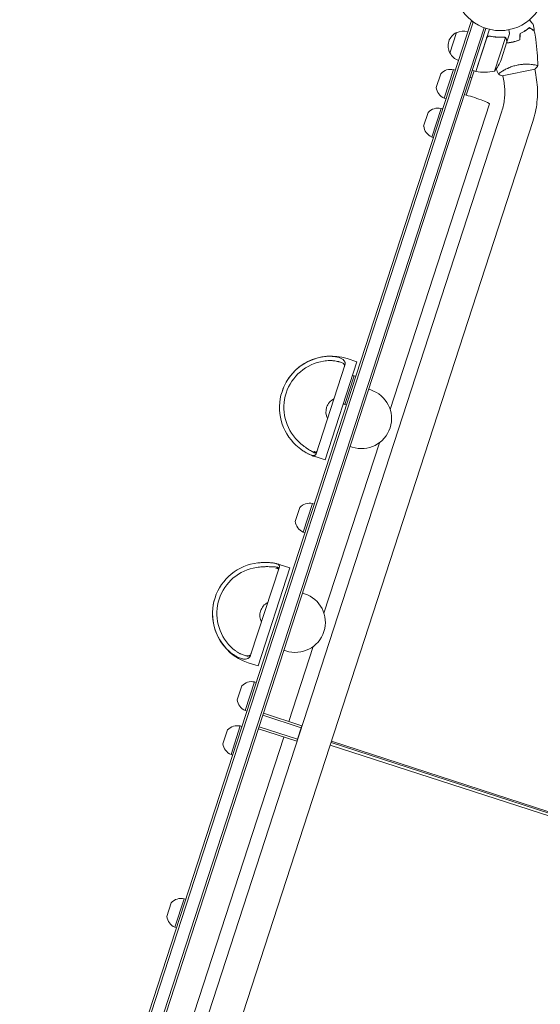
# Model space of a CAD drawing. Units: millimetres. Extents: x -7500 to 7133, y -6743 to 5013.
# Drawn here: x 1241 to 1847, y -103 to 1042 of the extents above; entities that cross this region are included whole.
import ezdxf

# ---------------------------------------------------------------- set-up
doc = ezdxf.new("R2010")
doc.units = ezdxf.units.MM
doc.header["$LTSCALE"] = 20
doc.layers.add('2d', color=230, linetype='Continuous')

msp = doc.modelspace()

# ---------------------------------------------------------------- linework, layer by layer
at = {"layer": '2d', "lineweight": 0}
for p, q in [((1766.2, 1039.6), (1241.4, -575.7)), ((1768.6, 1038.8), (1243.8, -576.5)), ((1257.8, -578.8), (1781.3, 1032.4)), ((1260.1, -579.5), (1783.6, 1031.6)), ((1766.2, 1039.6), (1769.9, 1038.4)), ((1766.2, 1039.6), (1769.9, 1038.3)), ((1741.7, 1002.8), (1749.4, 1026.6)), ((1771.6, 981.6), (1787.5, 1030.5)), ((1784.4, 1020.4), (1771.8, 981.6)), ((1788.8, 1022.2), (1787.4, 1022.7)), ((1793.5, 981.9), (1806.1, 1020.8)), ((1805.3, 1021.4), (1805.3, 1021.4)), ((1808, 1016), (1811, 1025.3)), ((1801.2, 995), (1807.9, 1015.8)), ((1808, 1016), (1807.9, 1016)), ((1839.1, 989.3), (1839.1, 989.3)), ((1725.7, 962.9), (1730.9, 978.9)), ((1745.9, 983.6), (1735.1, 950.3)), ((1745.9, 983.6), (1747.8, 982.9)), ((1769.7, 982.2), (1760.5, 954)), ((1765.1, 974.5), (1767, 973.9)), ((1771.6, 981.6), (1767.8, 982.9)), ((1802, 981.4), (1802, 981.4)), ((1802.5, 976.2), (1840.7, 984.3)), ((1803.9, 972.4), (1803, 976.3)), ((1841, 980.3), (1840.2, 984.2)), ((1672.2, 588.3), (1787.7, 943.7)), ((1735.1, 950.3), (1737, 949.6)), ((1331.7, -512.2), (1801.9, 935.1)), ((1711.1, 917.8), (1716.3, 933.9)), ((1731.3, 938.5), (1720.5, 905.2)), ((1731.3, 938.5), (1733.2, 937.9)), ((1367.8, -523.9), (1838.1, 923.3)), ((1720.5, 905.2), (1722.4, 904.6)), ((1596.4, 529.8), (1633.5, 643.9)), ((1622.1, 647.6), (1633.5, 643.9)), ((1619.5, 639.9), (1586, 536.6)), ((1630.2, 627.5), (1619.4, 594.2)), ((1630.2, 627.5), (1632.1, 626.9)), ((1647.2, 611.8), (1649.6, 611.1)), ((1619.4, 594.2), (1621.3, 593.6)), ((1595.2, 351.4), (1659.6, 549.6)), ((1625.6, 545.3), (1628, 544.5)), ((1585, 533.5), (1596.4, 529.8)), ((1561.8, 458.2), (1567, 474.3)), ((1582, 478.9), (1571.2, 445.6)), ((1582, 478.9), (1583.9, 478.3)), ((1571.2, 445.6), (1573.1, 445)), ((1543.3, 405.4), (1509.9, 302.6)), ((1518.5, 290), (1555.6, 404.1)), ((1544.1, 407.8), (1555.6, 404.1)), ((1570.3, 374.9), (1572.6, 374.1)), ((1554.3, 225.5), (1582.6, 312.7)), ((1548.6, 308.3), (1551, 307.6)), ((1507.1, 293.7), (1518.5, 290)), ((1494.4, 250.7), (1499.6, 266.8)), ((1514.5, 271.4), (1503.7, 238.1)), ((1514.5, 271.4), (1516.4, 270.8)), ((1503.7, 238.1), (1505.6, 237.5)), ((1568.7, 218.2), (1524, 232.7)), ((1569.5, 220.6), (1524.8, 235.1)), ((1497.9, 220.3), (1487.1, 187)), ((1497.9, 220.3), (1499.8, 219.6)), ((1519.7, 219.4), (1564.4, 204.9)), ((1563.6, 202.5), (1569.5, 220.6)), ((1315, -510.9), (1548.4, 207.4)), ((1477.7, 199.6), (1482.9, 215.6)), ((1518.9, 217), (1563.6, 202.5)), ((1566.1, 209.9), (1566.3, 209.9)), ((1567.2, 212.7), (1567, 212.8)), ((1567.7, 214.1), (1567.5, 214.2)), ((1602.4, 198.1), (2469.3, -83.5)), ((2470.3, -80.7), (1603.4, 201)), ((2470.7, -79.3), (1603.8, 202.4)), ((1487.1, 187), (1489, 186.3)), ((1412.4, -1.4), (1417.7, 14.7)), ((1432.6, 19.3), (1421.8, -13.9)), ((1432.6, 19.3), (1434.5, 18.7)), ((1421.8, -13.9), (1423.7, -14.6))]:
    msp.add_line(p, q, dxfattribs=at)
msp.add_circle((1800, 1082), 53, dxfattribs=at)
for centre, radius, start, end in [((1756.5, 1011.2), 17, 114.6679, 209.3321), ((1757.3, 1011.4), 17, 72.6413, 117.8135), ((1757, 1010.5), 17, 206.1865, 251.3587), ((1754.7, 1013.4), 50, 320.8998, 338.3757), ((1742.6, 967.9), 16, 77.9413, 136.6844), ((1772.5, 984.5), 3, 255.1912, 258.4728), ((1781.9, 1030.5), 50, 258.4728, 283.3497), ((1741.6, 964.9), 16, 187.3156, 246.0587), ((1728, 922.9), 16, 77.9413, 136.6844), ((1727, 919.9), 16, 187.3156, 246.0587), ((1603.5, 590.5), 60, 72, 162), ((1626.9, 611.8), 16, 77.9413, 85.2094), ((1638.8, 577.8), 35, 252, 72), ((1614.5, 585.6), 17, 116.8544, 207.1456), ((1625.9, 608.8), 16, 238.7906, 246.0587), ((1603.5, 590.5), 60, 243.231, 252), ((1578.6, 463.3), 16, 77.9413, 136.6844), ((1577.6, 460.3), 16, 187.3156, 246.0587), ((1525.6, 350.8), 60, 78.3806, 78.416), ((1525.6, 350.8), 60, 72, 78.3623), ((1525.6, 350.8), 60, 162, 252), ((1561.8, 340.8), 35, 252, 72), ((1537.6, 348.7), 17, 116.8544, 207.1456), ((1511.2, 255.8), 16, 77.9413, 136.6844), ((1510.2, 252.8), 16, 187.3156, 246.0587), ((1494.6, 204.6), 16, 77.9413, 136.6844), ((1493.6, 201.6), 16, 187.3156, 246.0587), ((1429.3, 3.7), 16, 77.9413, 136.6844), ((1428.3, 0.7), 16, 187.3156, 246.0587)]:
    msp.add_arc(centre, radius, start, end, dxfattribs=at)
at = {"layer": '2d', "lineweight": 0, "extrusion": (0, 0, -1)}
for centre, major_axis, ratio, start_param, end_param in [((1769.6, 949.6), (18.1, -5.9), 0.085079, -2.254384, 0), ((1603.5, 590.5), (-52.3, 17), 0.99537, -1.098934, 1.098934), ((1525.6, 350.8), (-52.3, 17), 0.990955, -1.098934, 1.098934)]:
    msp.add_ellipse(centre, major_axis=major_axis, ratio=ratio, start_param=start_param, end_param=end_param, dxfattribs=at)
at = {"layer": '2d', "lineweight": 0}
for centre, ratio in [((1603.5, 590.5), 0.99537), ((1525.6, 350.8), 0.990955)]:
    msp.add_ellipse(centre, major_axis=(-57.1, 18.5), ratio=ratio, start_param=-1.141021, end_param=1.141021, dxfattribs=at)
for points, knots in [([(1823.2, 1025.6), (1824.3, 1026.1), (1825.4, 1026.7), (1827.5, 1027.8), (1828.4, 1028.4), (1829.8, 1029.3), (1830.2, 1029.6), (1831.1, 1030.2), (1831.5, 1030.5), (1832.7, 1031.4), (1833.4, 1031.9), (1834.1, 1032.5)], [0, 0, 0, 0, 0.00404294, 0.00404294, 0.00808588, 0.00808588, 0.01010735, 0.01010735, 0.01212882, 0.01212882, 0.01617176, 0.01617176, 0.01617176, 0.01617176]), ([(1823.4, 1025.5), (1824.5, 1026), (1825.6, 1026.5), (1827.6, 1027.6), (1828.5, 1028.2), (1830.3, 1029.4), (1831.1, 1030), (1832.7, 1031.1), (1833.4, 1031.7), (1834.1, 1032.2)], [0, 0, 0, 0, 0.00398181, 0.00398181, 0.00796362, 0.00796362, 0.01194542, 0.01194542, 0.01592723, 0.01592723, 0.01592723, 0.01592723]), ([(1834, 1041.3), (1834.1, 1041.2), (1834.3, 1041.1), (1835, 1040.3), (1835.5, 1039.7), (1836.2, 1038.9), (1836.4, 1038.6), (1836.9, 1038.2), (1837.1, 1038), (1837.4, 1037.6), (1837.6, 1037.4), (1837.8, 1037.1), (1838, 1037), (1838.1, 1036.8), (1838.2, 1036.7), (1838.2, 1036.6), (1838.3, 1036.6), (1838.3, 1036.6), (1838.3, 1036.6), (1838.3, 1036.6), (1838.3, 1036.6), (1838.3, 1036.6), (1838.3, 1036.6), (1838.3, 1036.6)], [0.00292306, 0.00292306, 0.00292306, 0.00292306, 0.00379004, 0.00379004, 0.00758008, 0.00758008, 0.0094751, 0.0094751, 0.01137012, 0.01137012, 0.01326514, 0.01326514, 0.01516016, 0.01516016, 0.01705518, 0.01705518, 0.01800269, 0.01800269, 0.0189502, 0.0189502, 0.02274024, 0.02274024, 0.02935902, 0.02935902, 0.02935902, 0.02935902]), ([(1834.1, 1032.5), (1834.7, 1032.1), (1835.3, 1031.7), (1836.5, 1031), (1837, 1030.6), (1837.7, 1030.2), (1837.9, 1030), (1838.3, 1029.8), (1838.5, 1029.7), (1839, 1029.3), (1839.2, 1029.2), (1839.5, 1029), (1839.6, 1028.9), (1839.6, 1028.9), (1839.7, 1028.9), (1839.7, 1028.9), (1839.7, 1028.9), (1839.7, 1028.8), (1839.7, 1028.8), (1839.7, 1028.8), (1839.8, 1028.8), (1839.8, 1028.8), (1839.8, 1028.8), (1839.8, 1028.8)], [0, 0, 0, 0, 0.0035063, 0.0035063, 0.0070126, 0.0070126, 0.00876575, 0.00876575, 0.0105189, 0.0105189, 0.0140252, 0.0140252, 0.01577835, 0.01577835, 0.01665493, 0.01665493, 0.0175315, 0.0175315, 0.02103781, 0.02103781, 0.02454411, 0.02454411, 0.0274484, 0.0274484, 0.0274484, 0.0274484]), ([(1834.1, 1032.2), (1834.7, 1031.8), (1835.4, 1031.4), (1836.5, 1030.7), (1837, 1030.4), (1837.7, 1029.9), (1837.9, 1029.8), (1838.3, 1029.5), (1838.5, 1029.4), (1839, 1029.1), (1839.3, 1028.9), (1839.5, 1028.7), (1839.6, 1028.7), (1839.7, 1028.6), (1839.7, 1028.6), (1839.8, 1028.6), (1839.8, 1028.6), (1839.8, 1028.5), (1839.8, 1028.5), (1839.8, 1028.5), (1839.8, 1028.5), (1839.8, 1028.5)], [0, 0, 0, 0, 0.00350666, 0.00350666, 0.00701332, 0.00701332, 0.00876665, 0.00876665, 0.01051997, 0.01051997, 0.01402663, 0.01402663, 0.01577996, 0.01577996, 0.01753329, 0.01753329, 0.02103995, 0.02103995, 0.02454661, 0.02454661, 0.02744921, 0.02744921, 0.02744921, 0.02744921]), ([(1784.3, 1020.6), (1784.3, 1020.8), (1784.4, 1021), (1784.6, 1021.3), (1784.7, 1021.5), (1784.9, 1021.7), (1785, 1021.9), (1785.3, 1022.1), (1785.5, 1022.2), (1785.8, 1022.4), (1785.9, 1022.5), (1786.3, 1022.6), (1786.5, 1022.7), (1786.8, 1022.7), (1787, 1022.7), (1787.4, 1022.7), (1787.6, 1022.7), (1787.7, 1022.7)], [0, 0, 0, 0, 0.000547172, 0.000547172, 0.001094344, 0.001094344, 0.001641516, 0.001641516, 0.002188688, 0.002188688, 0.00273586, 0.00273586, 0.003283032, 0.003283032, 0.003830204, 0.003830204, 0.004377377, 0.004377377, 0.004377377, 0.004377377]), ([(1784.9, 1021.3), (1785, 1021.5), (1785.2, 1021.7), (1785.6, 1022), (1785.7, 1022.1), (1786, 1022.2), (1786.1, 1022.2), (1786.5, 1022.4), (1786.7, 1022.5), (1787.3, 1022.5), (1787.6, 1022.5), (1787.9, 1022.4)], [0.001013661, 0.001013661, 0.001013661, 0.001013661, 0.001852653, 0.001852653, 0.002272148, 0.002272148, 0.002691644, 0.002691644, 0.003530636, 0.003530636, 0.004369628, 0.004369628, 0.004369628, 0.004369628]), ([(1804.2, 1021.5), (1801.6, 1021.4), (1798.9, 1021.3), (1794.8, 1021.6), (1793.4, 1021.7), (1791.3, 1022), (1790.6, 1022.1), (1789.1, 1022.4), (1788.4, 1022.5), (1787.7, 1022.7)], [0, 0, 0, 0, 0.00869705, 0.00869705, 0.01304558, 0.01304558, 0.01521984, 0.01521984, 0.01739411, 0.01739411, 0.01739411, 0.01739411]), ([(1787.9, 1022.4), (1790.7, 1021.8), (1793.5, 1021.5), (1798.9, 1021.1), (1801.5, 1021.2), (1804.1, 1021.3)], [0, 0, 0, 0, 0.00859307, 0.00859307, 0.01718614, 0.01718614, 0.01718614, 0.01718614]), ([(1805.3, 1021.2), (1805.4, 1021.1), (1805.6, 1021.1), (1805.9, 1020.9), (1806, 1020.8), (1806.1, 1020.8)], [0.001328787, 0.001328787, 0.001328787, 0.001328787, 0.001872455, 0.001872455, 0.002416124, 0.002416124, 0.002416124, 0.002416124]), ([(1805.7, 1021.3), (1805.8, 1021.2), (1806, 1021.1), (1806.2, 1020.9), (1806.3, 1020.8), (1806.4, 1020.8)], [0.000526185, 0.000526185, 0.000526185, 0.000526185, 0.001315456, 0.001315456, 0.002104727, 0.002104727, 0.002104727, 0.002104727]), ([(1806.4, 1020.8), (1806.5, 1020.7), (1806.6, 1020.6), (1806.8, 1020.4), (1806.8, 1020.3), (1806.9, 1020.2), (1806.9, 1020.1), (1807, 1020.1), (1807, 1020.1), (1807, 1020.1), (1807, 1020.1), (1807.1, 1019.8), (1807.3, 1019.5), (1807.3, 1019.2)], [0, 0, 0, 0, 0.25, 0.25, 0.375, 0.4375, 0.46875, 0.484375, 0.492188, 0.492188, 0.5, 0.5, 1, 1, 1, 1]), ([(1807.3, 1019), (1807.2, 1019.1), (1807.2, 1019.3), (1807.1, 1019.6), (1807, 1019.7), (1806.8, 1020.1), (1806.6, 1020.3), (1806.4, 1020.5)], [0, 0, 0, 0, 0.001089402, 0.001089402, 0.002178803, 0.002178803, 0.004357607, 0.004357607, 0.004357607, 0.004357607]), ([(1811, 1025.3), (1811, 1025.3), (1811, 1025.4), (1810.9, 1025.8), (1810.9, 1026), (1810.8, 1026.2), (1810.8, 1026.4), (1810.8, 1026.6), (1810.7, 1026.7), (1810.7, 1026.7), (1810.6, 1027.5), (1810.3, 1028.6), (1810, 1030)], [0.5, 0.5, 0.5, 0.5, 0.625, 0.625, 0.6875, 0.6875, 0.71875, 0.734375, 0.734375, 0.75, 0.75, 0.9464969, 0.9464969, 0.9464969, 0.9464969]), ([(1839.8, 1028.5), (1840.4, 1025.3), (1840.9, 1022), (1842.1, 1013.6), (1842.6, 1008.4), (1843.5, 998.2), (1843.8, 993.2), (1844, 988.2)], [0, 0, 0, 0, 10.001335, 10.001335, 25.652861, 25.652861, 40.904303, 40.904303, 40.904303, 40.904303]), ([(1807.9, 1015.8), (1807.9, 1016), (1807.8, 1016.4), (1807.6, 1017.5), (1807.4, 1018.2), (1807.3, 1019)], [0, 0, 0, 0, 0.00517024, 0.00517024, 0.01034048, 0.01034048, 0.01034048, 0.01034048]), ([(1807.5, 1014.5), (1808.2, 1014.6), (1808.8, 1014.6), (1810.3, 1014.8), (1811, 1014.9), (1812.6, 1015.1), (1813.4, 1015.3), (1814.1, 1015.4)], [0.002657378, 0.002657378, 0.002657378, 0.002657378, 0.004702909, 0.004702909, 0.007054363, 0.007054363, 0.009405818, 0.009405818, 0.009405818, 0.009405818]), ([(1807.6, 1014.7), (1808.2, 1014.8), (1808.9, 1014.8), (1810.3, 1015), (1811.1, 1015.1), (1812.6, 1015.3), (1813.3, 1015.5), (1814.1, 1015.6)], [0.002596882, 0.002596882, 0.002596882, 0.002596882, 0.004616902, 0.004616902, 0.006925353, 0.006925353, 0.009233803, 0.009233803, 0.009233803, 0.009233803]), ([(1814.1, 1015.6), (1815.6, 1016), (1817.1, 1016.4), (1819.3, 1017), (1820, 1017.3), (1821.4, 1017.8), (1822.1, 1018.1), (1822.8, 1018.3)], [0.009233803, 0.009233803, 0.009233803, 0.009233803, 0.013850802, 0.013850802, 0.016159301, 0.016159301, 0.0184678, 0.0184678, 0.0184678, 0.0184678]), ([(1814.1, 1015.4), (1815.7, 1015.8), (1817.2, 1016.2), (1819.4, 1016.9), (1820.1, 1017.1), (1821.6, 1017.6), (1822.3, 1017.9), (1823, 1018.2)], [0.009405818, 0.009405818, 0.009405818, 0.009405818, 0.01410835, 0.01410835, 0.016459616, 0.016459616, 0.018810883, 0.018810883, 0.018810883, 0.018810883]), ([(1798, 978.3), (1798, 978.3), (1798, 978.3), (1798, 978.3), (1798, 978.3), (1798, 978.4), (1798, 978.4), (1798, 978.5), (1798, 978.5), (1798.2, 978.7), (1798.5, 979), (1799.1, 979.5), (1799.4, 979.7), (1800, 980.1), (1800.3, 980.3), (1801.4, 981), (1802.2, 981.6), (1803.4, 982.3), (1803.7, 982.4), (1804.2, 982.7), (1804.5, 982.9), (1805.3, 983.3), (1805.9, 983.7), (1807, 984.3), (1807.7, 984.6), (1808.7, 985), (1809, 985.2), (1809.7, 985.5), (1810, 985.7), (1811.8, 986.4), (1813.3, 987), (1815.7, 987.7), (1816.5, 988), (1818.1, 988.4), (1819, 988.6), (1819.8, 988.8)], [0.12220864, 0.12220864, 0.12220864, 0.12220864, 0.12268837, 0.12268837, 0.12524335, 0.12524335, 0.12652085, 0.12652085, 0.12779834, 0.12779834, 0.13290832, 0.13290832, 0.13546331, 0.13546331, 0.1380183, 0.1380183, 0.14312827, 0.14312827, 0.14440577, 0.14440577, 0.14568326, 0.14568326, 0.14823825, 0.14823825, 0.15079324, 0.15079324, 0.15207073, 0.15207073, 0.15334823, 0.15334823, 0.15845821, 0.15845821, 0.16101319, 0.16101319, 0.16356818, 0.16356818, 0.16356818, 0.16356818]), ([(1819.8, 988.8), (1820.7, 989), (1821.5, 989.1), (1823.2, 989.4), (1824, 989.5), (1825.2, 989.7), (1825.7, 989.7), (1826.5, 989.8), (1826.9, 989.8), (1828.1, 989.9), (1828.9, 989.9), (1830.4, 989.9), (1831.2, 989.9), (1832.6, 989.9), (1833.3, 989.9), (1835.4, 989.7), (1836.6, 989.6), (1838.3, 989.4), (1838.8, 989.3), (1839.8, 989.2), (1840.3, 989.1), (1841.5, 988.9), (1842.2, 988.7), (1843, 988.5), (1843.3, 988.5), (1843.6, 988.4), (1843.8, 988.3), (1843.9, 988.2), (1843.9, 988.2), (1844, 988.2), (1844, 988.2), (1844, 988.1), (1844, 988.1), (1844, 988.1), (1844, 988.1), (1844, 988.1)], [0.16356818, 0.16356818, 0.16356818, 0.16356818, 0.1661247, 0.1661247, 0.16868122, 0.16868122, 0.16995948, 0.16995948, 0.17123774, 0.17123774, 0.17379425, 0.17379425, 0.17635077, 0.17635077, 0.17890729, 0.17890729, 0.18402032, 0.18402032, 0.18657684, 0.18657684, 0.18913336, 0.18913336, 0.19424639, 0.19424639, 0.19680291, 0.19680291, 0.19935943, 0.19935943, 0.20063769, 0.20063769, 0.20191595, 0.20191595, 0.20447247, 0.20447247, 0.20490292, 0.20490292, 0.20490292, 0.20490292]), ([(1844, 988.1), (1843.1, 987), (1842.2, 985.9), (1841, 984.7), (1840.9, 984.5), (1840.7, 984.3)], [0, 0, 0, 0, 4.405135, 4.405135, 5.108724, 5.108724, 5.108724, 5.108724]), ([(1838.1, 923.3), (1839.3, 927), (1840.3, 930.7), (1841.9, 938.2), (1842.5, 942), (1843.3, 949.7), (1843.5, 953.5), (1843.5, 961.2), (1843.3, 965.1), (1842.4, 972.7), (1841.8, 976.5), (1841, 980.3)], [1.5707963, 1.5707963, 1.5707963, 1.5707963, 1.6770748, 1.6770748, 1.7833534, 1.7833534, 1.8896319, 1.8896319, 1.9959104, 1.9959104, 2.1021889, 2.1021889, 2.1021889, 2.1021889]), ([(1801.9, 935.1), (1802.7, 937.5), (1803.4, 939.9), (1804.4, 944.8), (1804.8, 947.3), (1805.3, 952.3), (1805.5, 954.8), (1805.5, 959.9), (1805.3, 962.4), (1804.8, 967.4), (1804.4, 969.9), (1803.9, 972.4)], [1.5707963, 1.5707963, 1.5707963, 1.5707963, 1.6770748, 1.6770748, 1.7833534, 1.7833534, 1.8896319, 1.8896319, 1.9959104, 1.9959104, 2.1021889, 2.1021889, 2.1021889, 2.1021889]), ([(1617, 642.3), (1616.5, 642.6), (1615.9, 642.8), (1614.6, 643.3), (1613.9, 643.5), (1612.8, 643.8), (1612.4, 643.9), (1611.5, 644.1), (1611.1, 644.2), (1609.8, 644.5), (1608.8, 644.7), (1607.4, 644.9), (1606.9, 644.9), (1605.8, 645), (1605.3, 645.1), (1603.7, 645.2), (1602.7, 645.2), (1600.5, 645.2), (1599.4, 645.1), (1597.1, 645), (1595.9, 644.8), (1594.8, 644.6)], [0, 0, 0, 0, 0.00341103, 0.00341103, 0.00682206, 0.00682206, 0.00852757, 0.00852757, 0.01023309, 0.01023309, 0.01364412, 0.01364412, 0.01534963, 0.01534963, 0.01705515, 0.01705515, 0.02046618, 0.02046618, 0.02387721, 0.02387721, 0.02728824, 0.02728824, 0.02728824, 0.02728824]), ([(1619.5, 639.9), (1619.8, 640.7), (1619.9, 641.5), (1619.8, 642.6), (1619.7, 643), (1619.6, 643.6), (1619.5, 643.8), (1619.3, 644.1), (1619.2, 644.3), (1618.7, 645.2), (1618.1, 645.8), (1617, 646.7), (1616.5, 647), (1615.6, 647.6), (1614.6, 648.1), (1613.4, 648.5), (1612.1, 648.9), (1611.5, 649.1), (1609.4, 649.6), (1608, 649.9), (1606, 650.1), (1605.6, 650.1), (1604.8, 650.1), (1604.4, 650.2), (1603.2, 650.2), (1602.4, 650.2), (1600.7, 650.2), (1599.9, 650.2), (1598.2, 650.1), (1597.4, 650), (1596.5, 649.9)], [0.00000022, 0.00000022, 0.00000022, 0.00000022, 0.00505348, 0.00505348, 0.00758012, 0.00758012, 0.00884343, 0.00884343, 0.01010675, 0.01010675, 0.01516001, 0.01516001, 0.01768665, 0.01768665, 0.02021328, 0.02273991, 0.02273991, 0.02526654, 0.02526654, 0.03031981, 0.03031981, 0.03158312, 0.03158312, 0.03284644, 0.03284644, 0.03537307, 0.03537307, 0.03789971, 0.03789971, 0.04042634, 0.04042634, 0.04042634, 0.04042634]), ([(1618.7, 637.4), (1618.8, 637.5), (1618.8, 637.5), (1618.8, 637.6), (1618.8, 637.8), (1618.9, 638), (1618.9, 638.3), (1619, 638.5), (1619, 639.2), (1618.9, 639.7), (1618.7, 640.3), (1618.7, 640.6), (1618.4, 641), (1618.3, 641.2), (1618, 641.6), (1617.9, 641.8), (1617.5, 642.1), (1617.3, 642.2), (1617, 642.3)], [-0.00003162, -0.00003162, -0.00003162, -0.00003162, 0.00037659, 0.00037659, 0.0007848, 0.00160123, 0.00160123, 0.00323408, 0.00323408, 0.00649978, 0.00649978, 0.00813263, 0.00813263, 0.00976548, 0.00976548, 0.01139833, 0.01139833, 0.01303117, 0.01303117, 0.01303117, 0.01303117]), ([(1564.7, 551.9), (1566.3, 550.3), (1568, 548.8), (1570.2, 547), (1570.6, 546.6), (1571.5, 546), (1571.9, 545.6), (1573.2, 544.7), (1574.1, 544.1), (1575.3, 543.2), (1575.7, 542.9), (1576.5, 542.4), (1577, 542.1), (1578.1, 541.4), (1578.9, 540.9), (1580.3, 540.1), (1581, 539.7), (1581.9, 539.2), (1582.2, 539), (1582.7, 538.7), (1583, 538.5), (1583.2, 538.4)], [0, 0, 0, 0, 0.00682418, 0.00682418, 0.00853022, 0.00853022, 0.01023626, 0.01023626, 0.01364835, 0.01364835, 0.0153544, 0.0153544, 0.01706044, 0.01706044, 0.02047253, 0.02047253, 0.02388462, 0.02388462, 0.02559066, 0.02559066, 0.0272967, 0.0272967, 0.0272967, 0.0272967]), ([(1563, 546.6), (1564.2, 545.5), (1565.5, 544.4), (1567.5, 542.8), (1568.1, 542.3), (1569.1, 541.6), (1569.4, 541.3), (1570.1, 540.9), (1570.4, 540.6), (1572.1, 539.5), (1573.3, 538.7), (1575.2, 537.6), (1575.8, 537.3), (1577, 536.7), (1578.2, 536.2), (1579.2, 535.7), (1580.2, 535.4), (1580.7, 535.2), (1582.1, 534.9), (1582.8, 534.8), (1583.7, 534.9), (1583.8, 534.9), (1584.1, 534.9), (1584.3, 535), (1584.7, 535.1), (1584.9, 535.2), (1585.3, 535.5), (1585.5, 535.7), (1585.8, 536.1), (1585.9, 536.4), (1586, 536.6)], [0.00000022, 0.00000022, 0.00000022, 0.00000022, 0.00505348, 0.00505348, 0.00758012, 0.00758012, 0.00884343, 0.00884343, 0.01010675, 0.01010675, 0.01516001, 0.01516001, 0.01768665, 0.01768665, 0.02021328, 0.02273991, 0.02273991, 0.02526654, 0.02526654, 0.03031981, 0.03031981, 0.03158312, 0.03158312, 0.03284644, 0.03284644, 0.03537307, 0.03537307, 0.03789971, 0.03789971, 0.04042634, 0.04042634, 0.04042634, 0.04042634]), ([(1583.2, 538.4), (1583.5, 538.2), (1583.7, 538.1), (1584.1, 538), (1584.4, 537.9), (1584.8, 537.9), (1585, 537.9), (1585.3, 537.9), (1585.5, 538), (1585.9, 538.1), (1586.2, 538.3), (1586.5, 538.5), (1586.6, 538.7), (1586.7, 538.8), (1586.7, 538.9), (1586.8, 539), (1586.8, 539.1), (1586.8, 539.1)], [0, 0, 0, 0, 0.00164286, 0.00164286, 0.00328573, 0.00328573, 0.00492859, 0.00492859, 0.00657145, 0.00657145, 0.00985718, 0.00985718, 0.01150004, 0.01150004, 0.01232148, 0.01232148, 0.01314291, 0.01314291, 0.01314291, 0.01314291]), ([(1583.6, 539.5), (1583.8, 539.4), (1583.9, 539.3), (1584.2, 539.1), (1584.4, 539), (1584.7, 538.8), (1584.9, 538.8), (1585.2, 538.7), (1585.4, 538.7), (1585.9, 538.7), (1586.2, 538.8), (1586.5, 539), (1586.7, 539.1), (1586.9, 539.4), (1586.9, 539.6), (1587, 539.7)], [-0.0000469, -0.0000469, -0.0000469, -0.0000469, 0.00231033, 0.00231033, 0.00466757, 0.00466757, 0.00702481, 0.00702481, 0.00938204, 0.00938204, 0.01409652, 0.01409652, 0.01645376, 0.01645376, 0.01881099, 0.01881099, 0.01881099, 0.01881099]), ([(1539.9, 405.1), (1539.4, 405.2), (1538.7, 405.2), (1537.3, 405.3), (1536.5, 405.3), (1535.3, 405.4), (1534.8, 405.4), (1534, 405.4), (1533.5, 405.4), (1532.1, 405.5), (1531.1, 405.5), (1529.6, 405.6), (1529.1, 405.6), (1528, 405.6), (1527.5, 405.5), (1525.9, 405.5), (1524.8, 405.5), (1522.5, 405.3), (1521.4, 405.2), (1519.1, 405), (1518, 404.8), (1516.8, 404.7)], [0, 0, 0, 0, 0.00341103, 0.00341103, 0.00682206, 0.00682206, 0.00852757, 0.00852757, 0.01023309, 0.01023309, 0.01364412, 0.01364412, 0.01534963, 0.01534963, 0.01705515, 0.01705515, 0.02046618, 0.02046618, 0.02387721, 0.02387721, 0.02728824, 0.02728824, 0.02728824, 0.02728824]), ([(1543.3, 405.4), (1543.5, 405.8), (1543.5, 406.3), (1543.2, 406.9), (1543.1, 407.1), (1542.8, 407.4), (1542.7, 407.5), (1542.5, 407.7), (1542.4, 407.8), (1541.7, 408.3), (1541, 408.6), (1539.7, 409), (1539.2, 409.2), (1538.2, 409.4), (1537.1, 409.7), (1535.8, 409.9), (1534.5, 410), (1533.8, 410.1), (1531.7, 410.3), (1530.1, 410.4), (1528.1, 410.4), (1527.7, 410.4), (1526.9, 410.4), (1526.5, 410.4), (1525.3, 410.4), (1524.4, 410.4), (1522.8, 410.3), (1521.9, 410.2), (1520.2, 410.1), (1519.4, 410), (1518.5, 409.9)], [0.00000022, 0.00000022, 0.00000022, 0.00000022, 0.00505348, 0.00505348, 0.00758012, 0.00758012, 0.00884343, 0.00884343, 0.01010675, 0.01010675, 0.01516001, 0.01516001, 0.01768665, 0.01768665, 0.02021328, 0.02273991, 0.02273991, 0.02526654, 0.02526654, 0.03031981, 0.03031981, 0.03158312, 0.03158312, 0.03284644, 0.03284644, 0.03537307, 0.03537307, 0.03789971, 0.03789971, 0.04042634, 0.04042634, 0.04042634, 0.04042634]), ([(1542.3, 402), (1542.3, 402.2), (1542.3, 402.3), (1542.3, 402.6), (1542.2, 402.7), (1542, 403.1), (1541.8, 403.2), (1541.4, 403.4), (1541.3, 403.5), (1540.9, 403.6), (1540.8, 403.6), (1540.2, 403.6), (1539.8, 403.6), (1539.4, 403.5)], [0.00368486, 0.00368486, 0.00368486, 0.00368486, 0.00604615, 0.00604615, 0.00840745, 0.00840745, 0.01313003, 0.01313003, 0.01549133, 0.01549133, 0.01785262, 0.01785262, 0.02257521, 0.02257521, 0.02257521, 0.02257521]), ([(1542.5, 402.9), (1542.6, 402.9), (1542.6, 402.9), (1542.6, 403), (1542.6, 403.1), (1542.6, 403.2), (1542.6, 403.3), (1542.6, 403.4), (1542.5, 403.8), (1542.4, 404), (1542.1, 404.3), (1541.9, 404.5), (1541.7, 404.7), (1541.5, 404.8), (1541.1, 404.9), (1540.9, 405), (1540.5, 405.1), (1540.2, 405.1), (1539.9, 405.1)], [-0.00003162, -0.00003162, -0.00003162, -0.00003162, 0.00037659, 0.00037659, 0.0007848, 0.00160123, 0.00160123, 0.00323408, 0.00323408, 0.00649978, 0.00649978, 0.00813263, 0.00813263, 0.00976548, 0.00976548, 0.01139833, 0.01139833, 0.01303117, 0.01303117, 0.01303117, 0.01303117]), ([(1486.8, 312.3), (1488.5, 310.7), (1490.2, 309.2), (1492.4, 307.6), (1492.8, 307.3), (1493.7, 306.7), (1494.2, 306.4), (1495.5, 305.6), (1496.4, 305.1), (1497.7, 304.4), (1498.2, 304.2), (1499, 303.8), (1499.5, 303.6), (1500.7, 303.1), (1501.5, 302.8), (1503, 302.3), (1503.8, 302.1), (1504.8, 301.9), (1505.1, 301.8), (1505.7, 301.7), (1506, 301.7), (1506.3, 301.6)], [0, 0, 0, 0, 0.00682418, 0.00682418, 0.00853022, 0.00853022, 0.01023626, 0.01023626, 0.01364835, 0.01364835, 0.0153544, 0.0153544, 0.01706044, 0.01706044, 0.02047253, 0.02047253, 0.02388462, 0.02388462, 0.02559066, 0.02559066, 0.0272967, 0.0272967, 0.0272967, 0.0272967]), ([(1485.1, 307.1), (1486.4, 305.9), (1487.7, 304.9), (1489.7, 303.4), (1490.3, 303), (1491.4, 302.3), (1491.7, 302.1), (1492.4, 301.7), (1492.7, 301.5), (1494.4, 300.5), (1495.8, 299.9), (1497.7, 299.1), (1498.4, 298.9), (1499.6, 298.5), (1500.9, 298.2), (1502, 298.1), (1503.1, 298), (1503.6, 298), (1505.1, 298.2), (1506, 298.4), (1507, 298.9), (1507.2, 299), (1507.5, 299.2), (1507.7, 299.3), (1508.2, 299.7), (1508.5, 300), (1509, 300.6), (1509.2, 301), (1509.6, 301.7), (1509.8, 302.1), (1509.9, 302.6)], [0.00000022, 0.00000022, 0.00000022, 0.00000022, 0.00505348, 0.00505348, 0.00758012, 0.00758012, 0.00884343, 0.00884343, 0.01010675, 0.01010675, 0.01516001, 0.01516001, 0.01768665, 0.01768665, 0.02021328, 0.02273991, 0.02273991, 0.02526654, 0.02526654, 0.03031981, 0.03031981, 0.03158312, 0.03158312, 0.03284644, 0.03284644, 0.03537307, 0.03537307, 0.03789971, 0.03789971, 0.04042634, 0.04042634, 0.04042634, 0.04042634]), ([(1506.3, 301.6), (1506.6, 301.6), (1506.8, 301.6), (1507.4, 301.7), (1507.6, 301.7), (1508.1, 301.9), (1508.3, 302), (1508.7, 302.3), (1509, 302.4), (1509.5, 302.9), (1509.8, 303.3), (1510.2, 303.9), (1510.4, 304.1), (1510.5, 304.5), (1510.6, 304.6), (1510.7, 304.8), (1510.7, 304.9), (1510.7, 305)], [0, 0, 0, 0, 0.00164286, 0.00164286, 0.00328573, 0.00328573, 0.00492859, 0.00492859, 0.00657145, 0.00657145, 0.00985718, 0.00985718, 0.01150004, 0.01150004, 0.01232148, 0.01232148, 0.01314291, 0.01314291, 0.01314291, 0.01314291])]:
    msp.add_open_spline(points, degree=3, knots=knots, dxfattribs=at)
for points in [[(1838.3, 1036.6), (1838.8, 1034), (1839.3, 1031.4), (1839.8, 1028.8)], [(1784.9, 1021.3), (1784.7, 1021), (1784.5, 1020.7), (1784.4, 1020.4)], [(1784.5, 1020.6), (1784.5, 1020.7), (1784.4, 1020.9), (1784.4, 1021)], [(1788.6, 1022.3), (1788.6, 1022.3), (1788.6, 1022.3), (1788.6, 1022.3)], [(1804.1, 1021.3), (1804.5, 1021.4), (1804.9, 1021.3), (1805.3, 1021.2)], [(1804.2, 1021.5), (1804.5, 1021.6), (1804.9, 1021.5), (1805.2, 1021.4)], [(1805.2, 1021.4), (1805.3, 1021.4), (1805.3, 1021.4), (1805.3, 1021.4)], [(1805.7, 1021.3), (1805.5, 1021.3), (1805.4, 1021.4), (1805.3, 1021.4)], [(1805.3, 1021.2), (1805.3, 1021.2), (1805.3, 1021.2), (1805.3, 1021.2)], [(1805.3, 1021.2), (1805.3, 1021.2), (1805.3, 1021.2), (1805.3, 1021.2)], [(1806.1, 1020.8), (1806.2, 1020.7), (1806.3, 1020.6), (1806.4, 1020.5)], [(1822.8, 1018.3), (1822.9, 1020.8), (1823, 1023.2), (1823.2, 1025.6)], [(1823, 1018.2), (1823.1, 1020.6), (1823.2, 1023), (1823.4, 1025.5)], [(1798, 978.4), (1797.2, 980.4), (1796.3, 982.5), (1795.6, 984.6)], [(1798, 978.3), (1798, 978.3), (1798, 978.3), (1798, 978.3)], [(1802.5, 976.2), (1801, 976.8), (1799.4, 977.6), (1798, 978.3)]]:
    msp.add_open_spline(points, degree=3, dxfattribs=at)
msp.add_rational_spline([(1808, 1016), (1808, 1016), (1807.8, 1017.1), (1807.3, 1019.2)], [0.983775506511, 0.983775506511, 0.989183671007, 1], degree=3, dxfattribs=at)

doc.saveas('drawing.dxf')
